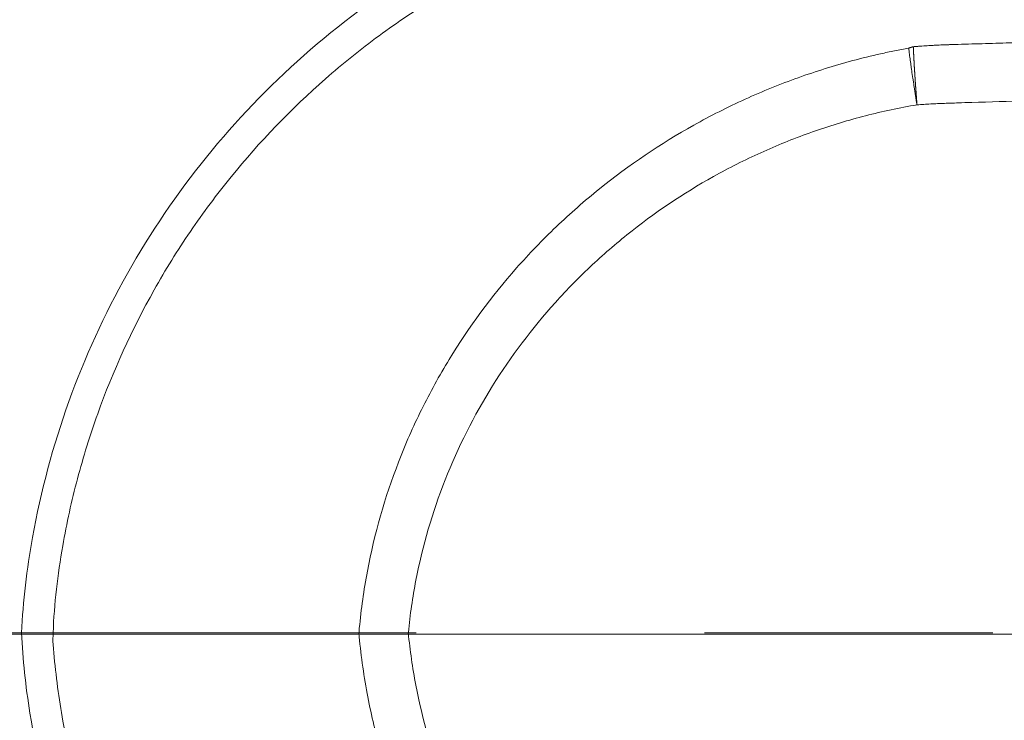
# Model space of a CAD drawing. Units: inches. Extents: x -325 to 375, y 159 to 338.
# Drawn here: x 149 to 176, y 293 to 313 of the extents above; entities that cross this region are included whole.
import ezdxf

# ---------------------------------------------------------------- set-up
doc = ezdxf.new("R2010")
doc.units = ezdxf.units.IN
doc.header["$MEASUREMENT"] = 0
doc.linetypes.add('AI-Linetype-1', pattern=[45.066679, 20.872988, -8.064563, 8.064563, -8.064563])
doc.layers.add('1', color=7, linetype='Continuous')
doc.layers.add('2', color=7, linetype='Continuous')

# ---------------------------------------------------------------- blocks, each defined once
blk = doc.blocks.new('block 49')
at = {"layer": '2', "color": 7, "lineweight": 5, "true_color": 0xffffff}
blk.add_open_spline([(173.656, 280.599), (173.169, 280.679), (172.688, 280.784), (172.211, 280.908), (171.733, 281.031), (171.261, 281.173), (170.797, 281.335), (169.867, 281.658), (168.962, 282.059), (168.104, 282.528), (167.247, 282.996), (166.431, 283.534), (165.659, 284.143), (165.273, 284.447), (164.898, 284.77), (164.541, 285.105), (164.185, 285.439), (163.844, 285.788), (163.519, 286.149), (162.87, 286.873), (162.284, 287.65), (161.766, 288.485), (161.507, 288.902), (161.265, 289.334), (161.045, 289.771), (160.825, 290.209), (160.626, 290.654), (160.448, 291.106), (160.092, 292.011), (159.819, 292.946), (159.633, 293.913), (159.54, 294.395), (159.47, 294.884), (159.423, 295.374)], degree=3, knots=[0, 0, 0, 0, 1, 1, 1, 2, 2, 2, 3, 3, 3, 4, 4, 4, 5, 5, 5, 6, 6, 6, 7, 7, 7, 8, 8, 8, 9, 9, 9, 10, 10, 10, 11, 11, 11, 11], dxfattribs=at)
blk = doc.blocks.new('block 50')
at = {"layer": '2', "color": 7, "lineweight": 5, "true_color": 0xffffff}
blk.add_open_spline([(159.423, 295.374), (159.424, 295.379), (159.425, 295.385), (159.425, 295.39), (159.472, 295.881), (159.543, 296.37), (159.636, 296.85), (159.822, 297.811), (160.095, 298.746), (160.454, 299.656), (160.813, 300.565), (161.261, 301.453), (161.778, 302.281), (162.294, 303.11), (162.881, 303.889), (163.537, 304.618), (163.865, 304.983), (164.212, 305.336), (164.571, 305.671), (164.93, 306.005), (165.301, 306.323), (165.684, 306.624), (166.45, 307.226), (167.265, 307.763), (168.128, 308.233), (168.56, 308.468), (169.004, 308.686), (169.452, 308.883), (169.9, 309.081), (170.355, 309.26), (170.816, 309.419), (171.276, 309.579), (171.744, 309.72), (172.217, 309.841), (172.69, 309.963), (173.169, 310.069), (173.657, 310.148)], degree=3, knots=[0, 0, 0, 0, 1, 1, 1, 2, 2, 2, 3, 3, 3, 4, 4, 4, 5, 5, 5, 6, 6, 6, 7, 7, 7, 8, 8, 8, 9, 9, 9, 10, 10, 10, 11, 11, 11, 12, 12, 12, 12], dxfattribs=at)
blk = doc.blocks.new('block 60')
at = {"layer": '2', "color": 7, "lineweight": 5, "true_color": 0xffffff}
blk.add_open_spline([(177.359, 274.4), (176.502, 274.411), (175.644, 274.423), (174.787, 274.435), (173.485, 274.454), (172.184, 274.475), (170.883, 274.496), (170.558, 274.502), (170.232, 274.507), (169.907, 274.513), (169.582, 274.519), (169.256, 274.52), (168.931, 274.537), (168.606, 274.554), (168.286, 274.588), (167.97, 274.637), (167.654, 274.687), (167.343, 274.753), (167.033, 274.823), (165.791, 275.102), (164.578, 275.485), (163.394, 275.972), (162.802, 276.216), (162.217, 276.486), (161.65, 276.778), (161.083, 277.07), (160.531, 277.385), (159.994, 277.722), (158.92, 278.395), (157.904, 279.157), (156.949, 280.01), (156.472, 280.436), (156.01, 280.886), (155.572, 281.349), (155.134, 281.813), (154.718, 282.293), (154.323, 282.789), (153.534, 283.781), (152.829, 284.837), (152.211, 285.959), (151.902, 286.519), (151.616, 287.097), (151.357, 287.679), (151.098, 288.262), (150.865, 288.853), (150.657, 289.452), (150.242, 290.65), (149.927, 291.88), (149.717, 293.143), (149.612, 293.775), (149.534, 294.414), (149.483, 295.05), (149.475, 295.158), (149.481, 295.266), (149.482, 295.374)], degree=3, knots=[0, 0, 0, 0, 1, 1, 1, 2, 2, 2, 3, 3, 3, 4, 4, 4, 5, 5, 5, 6, 6, 6, 7, 7, 7, 8, 8, 8, 9, 9, 9, 10, 10, 10, 11, 11, 11, 12, 12, 12, 13, 13, 13, 14, 14, 14, 15, 15, 15, 16, 16, 16, 17, 17, 17, 18, 18, 18, 18], dxfattribs=at)
blk = doc.blocks.new('block 61')
at = {"layer": '2', "color": 7, "lineweight": 5, "true_color": 0xffffff}
blk.add_open_spline([(149.485, 295.374), (149.513, 296.187), (149.61, 296.998), (149.752, 297.809), (149.863, 298.44), (150.002, 299.069), (150.165, 299.685), (150.328, 300.301), (150.517, 300.907), (150.731, 301.504), (151.158, 302.698), (151.684, 303.854), (152.312, 304.97), (152.626, 305.529), (152.966, 306.076), (153.324, 306.603), (153.683, 307.129), (154.062, 307.639), (154.462, 308.131), (155.261, 309.115), (156.142, 310.031), (157.105, 310.875), (157.587, 311.298), (158.089, 311.701), (158.603, 312.079), (159.117, 312.457), (159.644, 312.812), (160.186, 313.145), (160.728, 313.477), (161.284, 313.786), (161.854, 314.072), (162.423, 314.359), (163.009, 314.623), (163.605, 314.861), (164.796, 315.337), (166.011, 315.706), (167.249, 315.972), (167.558, 316.038), (167.869, 316.099), (168.184, 316.141), (168.499, 316.183), (168.817, 316.208), (169.139, 316.219), (169.461, 316.23), (169.785, 316.232), (170.108, 316.238), (170.431, 316.244), (170.754, 316.249), (171.077, 316.254), (172.369, 316.276), (173.661, 316.296), (174.953, 316.315), (175.755, 316.326), (176.557, 316.337), (177.359, 316.347)], degree=3, knots=[0, 0, 0, 0, 1, 1, 1, 2, 2, 2, 3, 3, 3, 4, 4, 4, 5, 5, 5, 6, 6, 6, 7, 7, 7, 8, 8, 8, 9, 9, 9, 10, 10, 10, 11, 11, 11, 12, 12, 12, 13, 13, 13, 14, 14, 14, 15, 15, 15, 16, 16, 16, 17, 17, 17, 18, 18, 18, 18], dxfattribs=at)
blk = doc.blocks.new('block 73')
at = {"layer": '2', "color": 7, "lineweight": 5, "true_color": 0xffffff}
blk.add_open_spline([(177.359, 273.431), (176.363, 273.446), (175.367, 273.462), (174.37, 273.48), (173.046, 273.504), (171.722, 273.53), (170.397, 273.559), (170.066, 273.566), (169.735, 273.574), (169.404, 273.581), (169.239, 273.585), (169.073, 273.589), (168.908, 273.593), (168.825, 273.595), (168.742, 273.597), (168.66, 273.599), (168.618, 273.6), (168.577, 273.6), (168.535, 273.602), (168.494, 273.604), (168.454, 273.61), (168.414, 273.617), (168.253, 273.643), (168.092, 273.668), (167.932, 273.697), (167.771, 273.726), (167.611, 273.756), (167.452, 273.788), (167.132, 273.852), (166.814, 273.921), (166.498, 273.998), (165.864, 274.152), (165.237, 274.332), (164.615, 274.54), (163.992, 274.747), (163.374, 274.982), (162.765, 275.244), (161.548, 275.767), (160.391, 276.385), (159.292, 277.095), (158.193, 277.805), (157.15, 278.608), (156.172, 279.503), (155.194, 280.398), (154.305, 281.363), (153.501, 282.395), (152.698, 283.427), (151.978, 284.529), (151.349, 285.696), (150.721, 286.863), (150.199, 288.067), (149.78, 289.307), (149.36, 290.546), (149.044, 291.822), (148.835, 293.131), (148.715, 293.879), (148.632, 294.627), (148.598, 295.374)], degree=3, knots=[0, 0, 0, 0, 1, 1, 1, 2, 2, 2, 3, 3, 3, 4, 4, 4, 5, 5, 5, 6, 6, 6, 7, 7, 7, 8, 8, 8, 9, 9, 9, 10, 10, 10, 11, 11, 11, 12, 12, 12, 13, 13, 13, 14, 14, 14, 15, 15, 15, 16, 16, 16, 17, 17, 17, 18, 18, 18, 19, 19, 19, 19], dxfattribs=at)
blk = doc.blocks.new('block 74')
at = {"layer": '2', "color": 7, "lineweight": 5, "true_color": 0xffffff}
blk.add_open_spline([(148.598, 295.374), (148.643, 296.263), (148.749, 297.153), (148.908, 298.041), (149.142, 299.347), (149.482, 300.615), (149.925, 301.846), (150.367, 303.077), (150.911, 304.272), (151.562, 305.428), (152.213, 306.584), (152.952, 307.67), (153.775, 308.687), (154.598, 309.704), (155.505, 310.652), (156.5, 311.529), (157.495, 312.407), (158.549, 313.188), (159.656, 313.874), (160.763, 314.561), (161.923, 315.155), (163.14, 315.653), (163.748, 315.903), (164.374, 316.129), (165.003, 316.327), (165.633, 316.525), (166.266, 316.695), (166.903, 316.838), (167.221, 316.909), (167.54, 316.974), (167.86, 317.032), (168.02, 317.061), (168.18, 317.088), (168.341, 317.114), (168.421, 317.127), (168.501, 317.142), (168.582, 317.144), (168.664, 317.147), (168.745, 317.147), (168.827, 317.149), (169.479, 317.166), (170.132, 317.179), (170.785, 317.193), (172.09, 317.221), (173.396, 317.247), (174.702, 317.27), (175.588, 317.285), (176.474, 317.3), (177.359, 317.313)], degree=3, knots=[0, 0, 0, 0, 1, 1, 1, 2, 2, 2, 3, 3, 3, 4, 4, 4, 5, 5, 5, 6, 6, 6, 7, 7, 7, 8, 8, 8, 9, 9, 9, 10, 10, 10, 11, 11, 11, 12, 12, 12, 13, 13, 13, 14, 14, 14, 15, 15, 15, 16, 16, 16, 16], dxfattribs=at)
blk = doc.blocks.new('block 76')
at = {"layer": '2', "color": 7, "lineweight": 5, "true_color": 0xffffff}
blk.add_open_spline([(173.556, 311.773), (173.556, 311.771), (173.556, 311.77), (173.556, 311.769), (173.556, 311.768), (173.556, 311.766), (173.556, 311.765), (173.556, 311.764), (173.556, 311.762), (173.556, 311.761), (173.556, 311.76), (173.556, 311.758), (173.556, 311.757), (173.556, 311.756), (173.556, 311.754), (173.556, 311.753), (173.556, 311.752), (173.556, 311.75), (173.556, 311.749), (173.556, 311.747), (173.556, 311.746), (173.557, 311.745), (173.557, 311.743), (173.557, 311.742), (173.557, 311.74), (173.557, 311.739), (173.557, 311.737), (173.557, 311.736), (173.557, 311.734), (173.557, 311.733), (173.557, 311.731), (173.557, 311.73), (173.557, 311.728), (173.557, 311.727), (173.557, 311.725), (173.557, 311.724), (173.557, 311.722), (173.557, 311.721), (173.557, 311.719), (173.557, 311.718), (173.557, 311.716), (173.557, 311.715), (173.557, 311.713), (173.557, 311.712), (173.557, 311.71), (173.558, 311.708), (173.558, 311.707), (173.558, 311.705), (173.558, 311.704), (173.558, 311.702), (173.558, 311.7), (173.558, 311.699), (173.558, 311.697), (173.558, 311.695), (173.558, 311.694), (173.558, 311.692), (173.558, 311.69), (173.558, 311.689), (173.558, 311.687), (173.558, 311.685), (173.558, 311.684), (173.558, 311.682), (173.558, 311.68), (173.559, 311.679), (173.559, 311.677), (173.559, 311.675), (173.559, 311.673), (173.559, 311.672), (173.559, 311.67), (173.559, 311.668), (173.559, 311.666), (173.559, 311.665), (173.559, 311.663), (173.559, 311.661), (173.559, 311.659), (173.559, 311.658), (173.559, 311.656), (173.559, 311.654), (173.559, 311.652), (173.56, 311.65), (173.56, 311.648), (173.56, 311.647), (173.56, 311.645), (173.56, 311.643), (173.56, 311.641), (173.56, 311.639), (173.56, 311.637), (173.56, 311.635), (173.56, 311.634), (173.56, 311.632), (173.56, 311.63), (173.56, 311.628), (173.561, 311.626), (173.561, 311.624), (173.561, 311.622), (173.561, 311.62), (173.561, 311.618), (173.561, 311.616), (173.561, 311.614), (173.561, 311.613), (173.561, 311.611), (173.561, 311.609), (173.561, 311.607), (173.561, 311.605), (173.562, 311.603), (173.562, 311.601), (173.562, 311.599), (173.562, 311.597), (173.562, 311.595), (173.562, 311.593), (173.562, 311.591), (173.562, 311.589), (173.562, 311.587), (173.562, 311.585), (173.562, 311.582), (173.562, 311.58), (173.563, 311.578), (173.563, 311.576), (173.563, 311.574), (173.563, 311.572), (173.563, 311.57), (173.563, 311.568), (173.563, 311.566), (173.563, 311.564), (173.563, 311.562), (173.563, 311.56), (173.564, 311.557), (173.564, 311.555), (173.564, 311.553), (173.564, 311.551), (173.564, 311.549), (173.564, 311.547), (173.564, 311.545), (173.564, 311.542), (173.564, 311.54), (173.564, 311.538), (173.565, 311.536), (173.565, 311.534), (173.565, 311.531), (173.565, 311.529), (173.565, 311.527), (173.565, 311.525), (173.565, 311.523), (173.565, 311.52), (173.565, 311.518), (173.566, 311.516), (173.566, 311.514), (173.566, 311.511), (173.566, 311.509), (173.566, 311.507), (173.566, 311.505), (173.566, 311.502), (173.566, 311.5), (173.566, 311.498), (173.567, 311.495), (173.567, 311.493), (173.567, 311.491), (173.567, 311.488), (173.567, 311.486), (173.567, 311.484), (173.567, 311.482), (173.567, 311.479), (173.567, 311.477), (173.568, 311.474), (173.568, 311.472), (173.568, 311.47), (173.568, 311.467), (173.568, 311.465), (173.568, 311.463), (173.568, 311.46), (173.568, 311.458), (173.569, 311.455), (173.569, 311.453), (173.569, 311.451), (173.569, 311.448), (173.569, 311.446), (173.569, 311.443), (173.569, 311.441), (173.569, 311.439), (173.57, 311.436), (173.57, 311.434), (173.57, 311.431), (173.57, 311.429), (173.57, 311.426), (173.57, 311.424), (173.57, 311.421), (173.57, 311.419), (173.571, 311.416), (173.571, 311.414), (173.571, 311.411), (173.571, 311.409), (173.571, 311.406), (173.571, 311.404), (173.571, 311.401), (173.572, 311.399), (173.572, 311.396), (173.572, 311.394), (173.572, 311.391), (173.572, 311.389), (173.572, 311.386), (173.572, 311.384), (173.573, 311.381), (173.573, 311.378), (173.573, 311.376), (173.573, 311.373), (173.573, 311.371), (173.573, 311.368), (173.573, 311.366), (173.574, 311.363), (173.574, 311.36), (173.574, 311.358), (173.574, 311.355), (173.574, 311.352), (173.574, 311.35), (173.574, 311.347), (173.575, 311.345), (173.575, 311.342), (173.575, 311.339), (173.575, 311.337), (173.575, 311.334), (173.575, 311.331), (173.575, 311.329), (173.576, 311.326), (173.576, 311.323), (173.576, 311.321), (173.576, 311.318), (173.576, 311.315), (173.576, 311.313), (173.577, 311.31), (173.577, 311.307), (173.577, 311.304), (173.577, 311.302), (173.577, 311.299), (173.577, 311.296), (173.577, 311.293), (173.578, 311.291), (173.578, 311.288), (173.578, 311.285), (173.578, 311.282), (173.578, 311.28), (173.578, 311.277), (173.579, 311.274), (173.579, 311.271), (173.579, 311.269), (173.579, 311.266), (173.579, 311.263), (173.579, 311.26), (173.58, 311.257), (173.58, 311.255), (173.58, 311.252), (173.58, 311.249), (173.58, 311.246), (173.58, 311.243), (173.581, 311.241), (173.581, 311.238), (173.581, 311.235), (173.581, 311.232), (173.581, 311.229), (173.581, 311.226), (173.582, 311.223), (173.582, 311.221), (173.582, 311.218), (173.582, 311.215), (173.582, 311.212), (173.582, 311.209), (173.583, 311.206), (173.583, 311.203), (173.583, 311.2), (173.583, 311.198), (173.583, 311.195), (173.584, 311.192), (173.584, 311.189), (173.584, 311.186), (173.584, 311.183), (173.584, 311.18), (173.584, 311.177), (173.585, 311.174), (173.585, 311.171), (173.585, 311.168), (173.585, 311.165), (173.585, 311.162), (173.585, 311.159), (173.586, 311.156), (173.586, 311.154), (173.586, 311.151), (173.586, 311.148), (173.586, 311.145), (173.587, 311.142), (173.587, 311.139), (173.587, 311.133), (173.587, 311.128), (173.588, 311.123), (173.588, 311.118), (173.588, 311.113), (173.589, 311.108), (173.589, 311.102), (173.589, 311.097), (173.59, 311.092), (173.59, 311.086), (173.59, 311.081), (173.591, 311.076), (173.591, 311.07), (173.591, 311.065), (173.592, 311.06), (173.592, 311.054), (173.592, 311.049), (173.593, 311.044), (173.593, 311.038), (173.593, 311.033), (173.594, 311.027), (173.594, 311.022), (173.595, 311.016), (173.595, 311.011), (173.595, 311.005), (173.596, 311), (173.596, 310.994), (173.596, 310.988), (173.597, 310.983), (173.597, 310.977), (173.597, 310.972), (173.598, 310.966), (173.598, 310.96), (173.599, 310.955), (173.599, 310.949), (173.599, 310.943), (173.6, 310.938), (173.6, 310.932), (173.6, 310.926), (173.601, 310.92), (173.601, 310.915), (173.602, 310.909), (173.602, 310.903), (173.602, 310.897), (173.603, 310.891), (173.603, 310.885), (173.604, 310.88), (173.604, 310.874), (173.604, 310.868), (173.605, 310.862), (173.605, 310.856), (173.606, 310.85), (173.606, 310.844), (173.606, 310.838), (173.607, 310.832), (173.607, 310.826), (173.608, 310.82), (173.608, 310.814), (173.608, 310.808), (173.609, 310.802), (173.609, 310.796), (173.61, 310.79), (173.61, 310.784), (173.61, 310.778), (173.611, 310.772), (173.611, 310.765), (173.612, 310.759), (173.612, 310.753), (173.613, 310.747), (173.613, 310.741), (173.613, 310.735), (173.614, 310.728), (173.614, 310.722), (173.615, 310.716), (173.615, 310.71), (173.616, 310.703), (173.616, 310.697), (173.616, 310.691), (173.617, 310.685), (173.617, 310.678), (173.618, 310.672), (173.618, 310.666), (173.619, 310.659), (173.619, 310.653), (173.62, 310.647), (173.62, 310.64), (173.62, 310.634), (173.621, 310.627), (173.621, 310.621), (173.622, 310.615), (173.622, 310.608), (173.623, 310.602), (173.623, 310.595), (173.624, 310.589), (173.624, 310.582), (173.625, 310.576), (173.625, 310.569), (173.626, 310.563), (173.626, 310.556), (173.627, 310.55), (173.627, 310.543), (173.627, 310.537), (173.628, 310.53), (173.628, 310.523), (173.629, 310.517), (173.629, 310.51), (173.63, 310.504), (173.63, 310.497), (173.631, 310.49), (173.631, 310.484), (173.632, 310.477), (173.632, 310.47), (173.633, 310.464), (173.633, 310.457), (173.634, 310.45), (173.634, 310.444), (173.635, 310.437), (173.635, 310.43), (173.636, 310.423), (173.636, 310.417), (173.637, 310.41), (173.637, 310.403), (173.638, 310.396), (173.638, 310.39), (173.639, 310.383), (173.639, 310.376), (173.64, 310.369), (173.64, 310.363), (173.641, 310.356), (173.641, 310.349), (173.642, 310.342), (173.642, 310.335), (173.643, 310.328), (173.643, 310.322), (173.644, 310.315), (173.644, 310.308), (173.645, 310.301), (173.645, 310.294), (173.646, 310.287), (173.646, 310.28), (173.647, 310.273), (173.647, 310.266), (173.648, 310.26), (173.649, 310.253), (173.649, 310.246), (173.65, 310.239), (173.65, 310.232), (173.651, 310.225), (173.651, 310.218), (173.652, 310.211), (173.652, 310.204), (173.653, 310.197), (173.653, 310.19), (173.654, 310.183), (173.654, 310.176), (173.655, 310.169), (173.655, 310.162), (173.656, 310.155), (173.657, 310.148)], degree=3, knots=[0, 0, 0, 0, 1, 1, 1, 2, 2, 2, 3, 3, 3, 4, 4, 4, 5, 5, 5, 6, 6, 6, 7, 7, 7, 8, 8, 8, 9, 9, 9, 10, 10, 10, 11, 11, 11, 12, 12, 12, 13, 13, 13, 14, 14, 14, 15, 15, 15, 16, 16, 16, 17, 17, 17, 18, 18, 18, 19, 19, 19, 20, 20, 20, 21, 21, 21, 22, 22, 22, 23, 23, 23, 24, 24, 24, 25, 25, 25, 26, 26, 26, 27, 27, 27, 28, 28, 28, 29, 29, 29, 30, 30, 30, 31, 31, 31, 32, 32, 32, 33, 33, 33, 34, 34, 34, 35, 35, 35, 36, 36, 36, 37, 37, 37, 38, 38, 38, 39, 39, 39, 40, 40, 40, 41, 41, 41, 42, 42, 42, 43, 43, 43, 44, 44, 44, 45, 45, 45, 46, 46, 46, 47, 47, 47, 48, 48, 48, 49, 49, 49, 50, 50, 50, 51, 51, 51, 52, 52, 52, 53, 53, 53, 54, 54, 54, 55, 55, 55, 56, 56, 56, 57, 57, 57, 58, 58, 58, 59, 59, 59, 60, 60, 60, 61, 61, 61, 62, 62, 62, 63, 63, 63, 64, 64, 64, 65, 65, 65, 66, 66, 66, 67, 67, 67, 68, 68, 68, 69, 69, 69, 70, 70, 70, 71, 71, 71, 72, 72, 72, 73, 73, 73, 74, 74, 74, 75, 75, 75, 76, 76, 76, 77, 77, 77, 78, 78, 78, 79, 79, 79, 80, 80, 80, 81, 81, 81, 82, 82, 82, 83, 83, 83, 84, 84, 84, 85, 85, 85, 86, 86, 86, 87, 87, 87, 88, 88, 88, 89, 89, 89, 90, 90, 90, 91, 91, 91, 92, 92, 92, 93, 93, 93, 94, 94, 94, 95, 95, 95, 96, 96, 96, 97, 97, 97, 98, 98, 98, 99, 99, 99, 100, 100, 100, 101, 101, 101, 102, 102, 102, 103, 103, 103, 104, 104, 104, 105, 105, 105, 106, 106, 106, 107, 107, 107, 108, 108, 108, 109, 109, 109, 110, 110, 110, 111, 111, 111, 112, 112, 112, 113, 113, 113, 114, 114, 114, 115, 115, 115, 116, 116, 116, 117, 117, 117, 118, 118, 118, 119, 119, 119, 120, 120, 120, 121, 121, 121, 122, 122, 122, 123, 123, 123, 124, 124, 124, 125, 125, 125, 126, 126, 126, 127, 127, 127, 128, 128, 128, 129, 129, 129, 130, 130, 130, 131, 131, 131, 132, 132, 132, 133, 133, 133, 134, 134, 134, 135, 135, 135, 136, 136, 136, 137, 137, 137, 138, 138, 138, 139, 139, 139, 140, 140, 140, 141, 141, 141, 142, 142, 142, 143, 143, 143, 144, 144, 144, 145, 145, 145, 146, 146, 146, 147, 147, 147, 148, 148, 148, 149, 149, 149, 149], dxfattribs=at)
blk = doc.blocks.new('block 84')
at = {"layer": '2', "color": 7, "lineweight": 5, "true_color": 0xffffff}
blk.add_open_spline([(173.657, 310.148), (173.688, 310.15), (173.72, 310.153), (173.752, 310.155), (173.784, 310.157), (173.816, 310.159), (173.848, 310.161), (173.912, 310.165), (173.976, 310.169), (174.04, 310.172), (174.072, 310.174), (174.103, 310.176), (174.135, 310.177), (174.167, 310.179), (174.199, 310.18), (174.231, 310.182), (174.295, 310.184), (174.359, 310.187), (174.423, 310.189), (174.487, 310.191), (174.551, 310.193), (174.615, 310.195), (174.679, 310.197), (174.742, 310.199), (174.806, 310.202), (174.934, 310.206), (175.062, 310.21), (175.19, 310.214), (175.701, 310.23), (176.213, 310.245), (176.724, 310.26), (176.936, 310.266), (177.148, 310.272), (177.359, 310.278)], degree=3, knots=[0, 0, 0, 0, 1, 1, 1, 2, 2, 2, 3, 3, 3, 4, 4, 4, 5, 5, 5, 6, 6, 6, 7, 7, 7, 8, 8, 8, 9, 9, 9, 10, 10, 10, 11, 11, 11, 11], dxfattribs=at)
blk = doc.blocks.new('block 91')
at = {"layer": '2', "color": 7, "lineweight": 5, "true_color": 0xffffff}
blk.add_open_spline([(173.424, 311.735), (173.357, 311.725), (173.291, 311.712), (173.225, 311.699), (173.16, 311.686), (173.094, 311.673), (173.028, 311.659), (172.897, 311.633), (172.766, 311.605), (172.636, 311.575), (172.375, 311.517), (172.115, 311.453), (171.858, 311.384), (171.342, 311.245), (170.834, 311.086), (170.332, 310.907), (169.83, 310.727), (169.334, 310.526), (168.846, 310.304), (168.358, 310.082), (167.878, 309.839), (167.413, 309.579), (166.481, 309.058), (165.6, 308.464), (164.768, 307.795), (164.352, 307.461), (163.948, 307.106), (163.56, 306.736), (163.173, 306.365), (162.804, 305.981), (162.453, 305.583), (161.751, 304.786), (161.122, 303.934), (160.567, 303.025), (160.289, 302.57), (160.03, 302.099), (159.792, 301.618), (159.555, 301.138), (159.34, 300.65), (159.149, 300.154), (158.766, 299.164), (158.474, 298.145), (158.276, 297.097), (158.177, 296.573), (158.102, 296.039), (158.052, 295.506), (158.048, 295.462), (158.044, 295.418), (158.04, 295.374)], degree=3, knots=[0, 0, 0, 0, 1, 1, 1, 2, 2, 2, 3, 3, 3, 4, 4, 4, 5, 5, 5, 6, 6, 6, 7, 7, 7, 8, 8, 8, 9, 9, 9, 10, 10, 10, 11, 11, 11, 12, 12, 12, 13, 13, 13, 14, 14, 14, 15, 15, 15, 16, 16, 16, 16], dxfattribs=at)
blk = doc.blocks.new('block 92')
at = {"layer": '2', "color": 7, "lineweight": 5, "true_color": 0xffffff}
blk.add_open_spline([(158.04, 295.374), (158.088, 294.807), (158.165, 294.242), (158.271, 293.679), (158.369, 293.152), (158.493, 292.627), (158.64, 292.113), (158.786, 291.6), (158.955, 291.096), (159.146, 290.6), (159.528, 289.61), (159.999, 288.655), (160.559, 287.736), (161.118, 286.817), (161.752, 285.961), (162.453, 285.164), (162.804, 284.766), (163.172, 284.383), (163.558, 284.014), (163.943, 283.645), (164.348, 283.29), (164.766, 282.954), (165.601, 282.282), (166.482, 281.689), (167.409, 281.17), (167.872, 280.911), (168.346, 280.671), (168.832, 280.45), (169.318, 280.228), (169.817, 280.025), (170.322, 279.844), (170.826, 279.663), (171.337, 279.504), (171.854, 279.365), (172.112, 279.295), (172.372, 279.231), (172.634, 279.173), (172.764, 279.143), (172.895, 279.115), (173.027, 279.088), (173.093, 279.075), (173.158, 279.062), (173.224, 279.049), (173.29, 279.036), (173.356, 279.022), (173.422, 279.012)], degree=3, knots=[0, 0, 0, 0, 1, 1, 1, 2, 2, 2, 3, 3, 3, 4, 4, 4, 5, 5, 5, 6, 6, 6, 7, 7, 7, 8, 8, 8, 9, 9, 9, 10, 10, 10, 11, 11, 11, 12, 12, 12, 13, 13, 13, 14, 14, 14, 15, 15, 15, 15], dxfattribs=at)
blk = doc.blocks.new('block 93')
at = {"layer": '2', "color": 7, "lineweight": 5, "true_color": 0xffffff}
blk.add_open_spline([(173.557, 311.773), (173.556, 311.773), (173.555, 311.772), (173.554, 311.772), (173.55, 311.771), (173.545, 311.77), (173.539, 311.769), (173.534, 311.768), (173.528, 311.766), (173.523, 311.765), (173.517, 311.764), (173.512, 311.762), (173.506, 311.761), (173.501, 311.759), (173.496, 311.758), (173.492, 311.757), (173.491, 311.757), (173.49, 311.756), (173.489, 311.756), (173.489, 311.756), (173.488, 311.756), (173.487, 311.755), (173.483, 311.754), (173.478, 311.753), (173.473, 311.751), (173.468, 311.75), (173.462, 311.748), (173.457, 311.746), (173.451, 311.744), (173.446, 311.743), (173.44, 311.741), (173.436, 311.739), (173.432, 311.738), (173.429, 311.737), (173.428, 311.737), (173.426, 311.736), (173.425, 311.736), (173.425, 311.736), (173.424, 311.735), (173.423, 311.735)], degree=3, knots=[0, 0, 0, 0, 1, 1, 1, 2, 2, 2, 3, 3, 3, 4, 4, 4, 5, 5, 5, 6, 6, 6, 7, 7, 7, 8, 8, 8, 9, 9, 9, 10, 10, 10, 11, 11, 11, 12, 12, 12, 13, 13, 13, 13], dxfattribs=at)
blk = doc.blocks.new('block 95')
at = {"layer": '2', "color": 7, "lineweight": 5, "true_color": 0xffffff}
blk.add_open_spline([(177.359, 311.91), (177.119, 311.904), (176.878, 311.898), (176.637, 311.891), (176.38, 311.884), (176.123, 311.877), (175.867, 311.87), (175.61, 311.862), (175.353, 311.855), (175.096, 311.847), (174.968, 311.843), (174.84, 311.839), (174.711, 311.836), (174.679, 311.835), (174.647, 311.834), (174.615, 311.833), (174.599, 311.832), (174.583, 311.832), (174.567, 311.831), (174.551, 311.831), (174.535, 311.83), (174.519, 311.83), (174.454, 311.827), (174.39, 311.825), (174.326, 311.822), (174.294, 311.821), (174.262, 311.819), (174.23, 311.818), (174.198, 311.816), (174.166, 311.814), (174.133, 311.813), (174.117, 311.812), (174.101, 311.811), (174.085, 311.81), (174.069, 311.809), (174.053, 311.808), (174.037, 311.807), (174.005, 311.805), (173.973, 311.803), (173.941, 311.801), (173.877, 311.797), (173.813, 311.792), (173.748, 311.788), (173.732, 311.787), (173.716, 311.786), (173.7, 311.785), (173.684, 311.783), (173.668, 311.782), (173.652, 311.781), (173.636, 311.78), (173.62, 311.779), (173.604, 311.777), (173.588, 311.776), (173.572, 311.774), (173.556, 311.773)], degree=3, knots=[0, 0, 0, 0, 1, 1, 1, 2, 2, 2, 3, 3, 3, 4, 4, 4, 5, 5, 5, 6, 6, 6, 7, 7, 7, 8, 8, 8, 9, 9, 9, 10, 10, 10, 11, 11, 11, 12, 12, 12, 13, 13, 13, 14, 14, 14, 15, 15, 15, 16, 16, 16, 17, 17, 17, 18, 18, 18, 18], dxfattribs=at)
blk = doc.blocks.new('block 112')
at = {"layer": '2', "color": 7, "lineweight": 5, "true_color": 0xffffff}
blk.add_open_spline([(173.424, 311.735), (173.427, 311.703), (173.432, 311.666), (173.437, 311.622), (173.438, 311.611), (173.44, 311.6), (173.441, 311.589), (173.443, 311.577), (173.444, 311.565), (173.446, 311.553), (173.449, 311.529), (173.452, 311.504), (173.456, 311.477), (173.463, 311.424), (173.471, 311.367), (173.48, 311.304), (173.482, 311.289), (173.484, 311.273), (173.487, 311.257), (173.489, 311.24), (173.491, 311.224), (173.494, 311.207), (173.499, 311.174), (173.504, 311.14), (173.509, 311.105), (173.519, 311.035), (173.53, 310.962), (173.541, 310.886), (173.547, 310.848), (173.553, 310.809), (173.559, 310.769), (173.562, 310.749), (173.565, 310.729), (173.568, 310.709), (173.571, 310.689), (173.574, 310.669), (173.578, 310.649), (173.59, 310.567), (173.603, 310.485), (173.616, 310.402), (173.629, 310.318), (173.643, 310.234), (173.657, 310.148)], degree=3, knots=[0, 0, 0, 0, 1, 1, 1, 2, 2, 2, 3, 3, 3, 4, 4, 4, 5, 5, 5, 6, 6, 6, 7, 7, 7, 8, 8, 8, 9, 9, 9, 10, 10, 10, 11, 11, 11, 12, 12, 12, 13, 13, 13, 14, 14, 14, 14], dxfattribs=at)
blk = doc.blocks.new('block 575')
at = {"layer": '1', "color": 7, "linetype": 'AI-Linetype-1', "lineweight": 5, "true_color": 0xffffff}
blk.add_lwpolyline([(249.78, 295.374), (136.253, 295.374)], dxfattribs=at)
blk = doc.blocks.new('block 763')
at = {"color": 7, "lineweight": 5, "true_color": 0xffffff}
blk.add_lwpolyline([(192.038, 295.334), (140.252, 295.334)], dxfattribs=at)

msp = doc.modelspace()

# ---------------------------------------------------------------- block references
msp.add_blockref('block 763', (0, 0))
at = {"layer": '1'}
msp.add_blockref('block 575', (0, 0), dxfattribs=at)
at = {"layer": '2'}
for name in ['block 74', 'block 61', 'block 95', 'block 91', 'block 93', 'block 112', 'block 76', 'block 84', 'block 50', 'block 73', 'block 60', 'block 92', 'block 49']:
    msp.add_blockref(name, (0, 0), dxfattribs=at)

doc.saveas('drawing.dxf')
